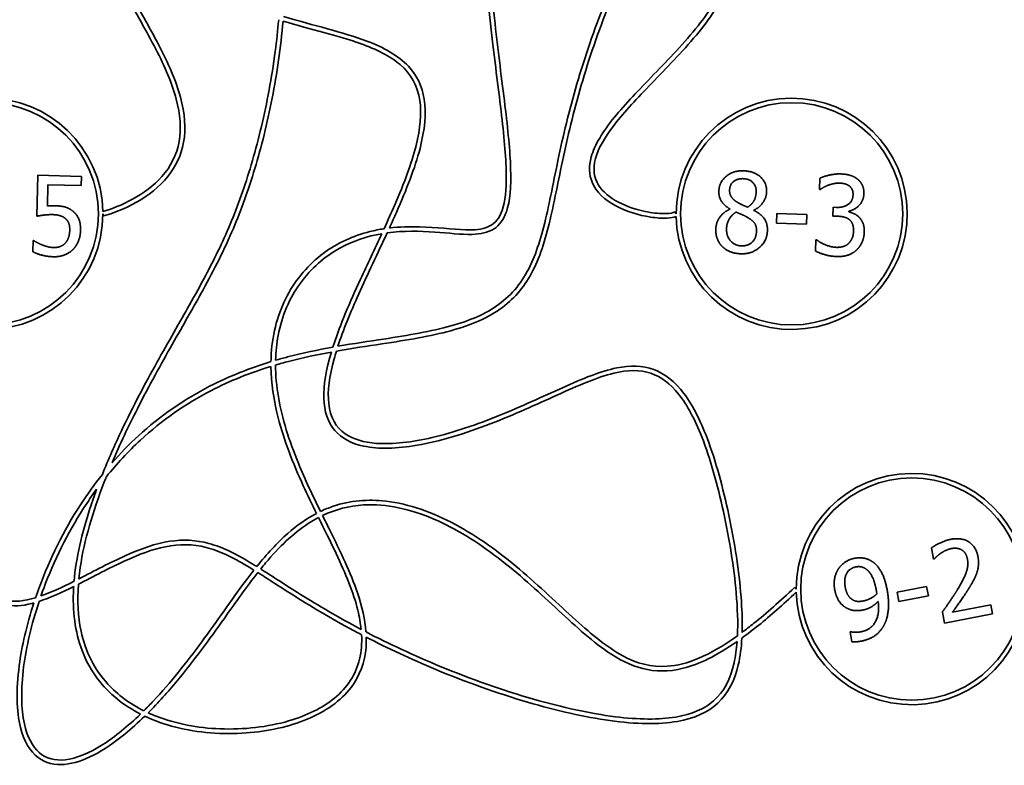
# Model space of a CAD drawing. Units: millimetres. Extents: x 5549 to 6945, y -7 to 2500.
# Drawn here: x 6043 to 6478, y 1819 to 2148 of the extents above; entities that cross this region are included whole.
import ezdxf

# ---------------------------------------------------------------- set-up
doc = ezdxf.new("R2010")
doc.units = ezdxf.units.MM
doc.header["$LTSCALE"] = 20
doc.layers.add('Visible (ISO)', color=7, linetype='Continuous', lineweight=35)

msp = doc.modelspace()

# ---------------------------------------------------------------- linework, layer by layer
at = {"layer": 'Visible (ISO)'}
for p, q in [((6050.73, 2061.51), (6051.16, 2079.54)), ((6051.16, 2079.54), (6070.36, 2079.09)), ((6070.36, 2079.09), (6070.26, 2074.98)), ((6396.17, 2073.31), (6396.32, 2078.27)), ((6055.57, 2075.33), (6055.35, 2066)), ((6070.26, 2074.98), (6055.57, 2075.33)), ((6396.46, 2073.3), (6396.17, 2073.31)), ((6356.58, 2064.58), (6356.58, 2064.73)), ((6402, 2061.56), (6402.12, 2065.44)), ((6402.12, 2065.44), (6403.68, 2065.4)), ((6080.14, 2061.6), (6079.87, 2062.56)), ((6332.35, 2063.42), (6332.87, 2062.56)), ((6367.24, 2064.2), (6367.23, 2064.06)), ((6377.13, 2058.45), (6377.26, 2062.71)), ((6377.26, 2062.71), (6390.5, 2062.31)), ((6390.5, 2062.31), (6390.37, 2058.05)), ((6403.99, 2061.5), (6402, 2061.56)), ((6409.05, 2063.76), (6409.04, 2063.42)), ((6390.37, 2058.05), (6377.13, 2058.45)), ((6048.92, 2045.83), (6049.03, 2050.8)), ((6049.03, 2050.8), (6049.37, 2050.79)), ((6394.38, 2046.15), (6394.53, 2051.12)), ((6394.53, 2051.12), (6394.87, 2051.11)), ((6446.52, 1910.28), (6445.56, 1915.18)), ((6446.77, 1910.33), (6446.52, 1910.28)), ((6385.18, 1897.77), (6385.87, 1897.05)), ((6430.4, 1895.69), (6443.4, 1898.25)), ((6431.22, 1891.51), (6430.4, 1895.69)), ((6443.4, 1898.25), (6444.22, 1894.07)), ((6444.22, 1894.07), (6431.22, 1891.51)), ((6451.33, 1882.03), (6450.37, 1886.9)), ((6472.51, 1886.2), (6451.33, 1882.03)), ((6454.86, 1886.86), (6471.73, 1890.17)), ((6471.73, 1890.17), (6472.51, 1886.2)), ((6409.62, 1878.22), (6409.84, 1878.26)), ((6410.49, 1873.79), (6409.62, 1878.22))]:
    msp.add_line(p, q, dxfattribs=at)
for centre in [(6028.87, 2062.56), (6383.87, 2062.56), (6436.87, 1897.05)]:
    msp.add_circle(centre, 49, dxfattribs=at)
for centre, start, end in [((6028.87, 2062.56), 1.1643, 0), ((6383.87, 2062.56), 181.2572, 180), ((6436.87, 1897.05), 181.5264, 180)]:
    msp.add_arc(centre, 51, start, end, dxfattribs=at)
for points, knots in [([(6333.64, 2230.09), (6334.06, 2229.78), (6334.47, 2229.47), (6334.88, 2229.16), (6342.42, 2223.31), (6348.74, 2216.42), (6353.14, 2209.08), (6357.39, 2202), (6359.86, 2194.5), (6360.4, 2186.98), (6360.93, 2179.52), (6359.57, 2172.07), (6356.66, 2164.89), (6353.54, 2157.19), (6348.64, 2149.81), (6342.97, 2142.84), (6336.77, 2135.22), (6329.74, 2128.07), (6323.28, 2121.4), (6316.89, 2114.81), (6311.04, 2108.69), (6306.57, 2103.08), (6302.36, 2097.81), (6299.38, 2093), (6297.86, 2088.74), (6296.14, 2083.9), (6296.29, 2079.81), (6298.04, 2076.31), (6299.56, 2073.26), (6302.35, 2070.62), (6305.98, 2068.48), (6309.82, 2066.23), (6314.59, 2064.56), (6319.18, 2063.6), (6322.13, 2062.98), (6325.01, 2062.66), (6327.38, 2062.64), (6329.13, 2062.63), (6330.62, 2062.79), (6331.57, 2063.09), (6331.9, 2063.19), (6332.17, 2063.31), (6332.35, 2063.42)], [0.8077757, 0.8077757, 0.8077757, 0.8077757, 0.8086449, 0.8086449, 0.8086449, 0.8247073, 0.8247073, 0.8247073, 0.840175, 0.840175, 0.840175, 0.8555224, 0.8555224, 0.8555224, 0.871988, 0.871988, 0.871988, 0.8899899, 0.8899899, 0.8899899, 0.9077707, 0.9077707, 0.9077707, 0.9244696, 0.9244696, 0.9244696, 0.9434299, 0.9434299, 0.9434299, 0.9599805, 0.9599805, 0.9599805, 0.9774958, 0.9774958, 0.9774958, 0.9887479, 0.9887479, 0.9887479, 0.9970723, 0.9970723, 0.9970723, 1, 1, 1, 1]), ([(6333.02, 2228.05), (6330.14, 2218.77), (6326.13, 2208.95), (6321.78, 2198.81), (6316.63, 2186.81), (6311.08, 2174.37), (6306.01, 2161.88), (6301.11, 2149.78), (6296.66, 2137.63), (6292.98, 2125.81), (6289.31, 2114.05), (6286.4, 2102.61), (6284.01, 2091.84), (6281.59, 2080.94), (6279.72, 2070.73), (6277.62, 2061.56), (6275.54, 2052.47), (6273.17, 2044.41), (6269.7, 2037.6), (6266.33, 2031), (6261.93, 2025.57), (6256.19, 2021.29), (6250.08, 2016.73), (6242.46, 2013.47), (6233.4, 2011), (6224.53, 2008.57), (6214.26, 2006.91), (6203.03, 2005.19), (6196.59, 2004.21), (6189.83, 2003.21), (6182.92, 2001.99)], [0.3895255, 0.3895255, 0.3895255, 0.3895255, 0.405221, 0.405221, 0.405221, 0.4238078, 0.4238078, 0.4238078, 0.4418138, 0.4418138, 0.4418138, 0.4597251, 0.4597251, 0.4597251, 0.4778463, 0.4778463, 0.4778463, 0.4958041, 0.4958041, 0.4958041, 0.5132081, 0.5132081, 0.5132081, 0.5317401, 0.5317401, 0.5317401, 0.5498956, 0.5498956, 0.5498956, 0.5603013, 0.5603013, 0.5603013, 0.5603013]), ([(6183.6, 2004.14), (6190.56, 2005.35), (6197.32, 2006.34), (6203.74, 2007.32), (6214.81, 2009.02), (6224.85, 2010.69), (6233.44, 2013.08), (6241.86, 2015.42), (6248.88, 2018.45), (6254.53, 2022.55), (6260.58, 2026.94), (6265.07, 2032.57), (6268.48, 2039.66), (6271.73, 2046.39), (6273.99, 2054.44), (6276.03, 2063.61), (6278.1, 2072.86), (6280.01, 2083.21), (6282.5, 2094.25), (6284.97, 2105.2), (6288.01, 2116.82), (6291.8, 2128.74), (6295.61, 2140.68), (6300.17, 2152.92), (6305.16, 2165.08), (6310.3, 2177.62), (6315.9, 2190.08), (6320.97, 2202.01), (6325.01, 2211.52), (6328.69, 2220.69), (6331.32, 2229.31)], [-0.5597834, -0.5597834, -0.5597834, -0.5597834, -0.5493491, -0.5493491, -0.5493491, -0.5313496, -0.5313496, -0.5313496, -0.5136977, -0.5136977, -0.5136977, -0.4947722, -0.4947722, -0.4947722, -0.4767887, -0.4767887, -0.4767887, -0.4586382, -0.4586382, -0.4586382, -0.44064, -0.44064, -0.44064, -0.4225962, -0.4225962, -0.4225962, -0.4039702, -0.4039702, -0.4039702, -0.3891414, -0.3891414, -0.3891414, -0.3891414]), ([(6332.88, 2061.44), (6331.83, 2060.97), (6330.48, 2060.75), (6328.89, 2060.67), (6326.76, 2060.56), (6324.22, 2060.73), (6321.52, 2061.14), (6316.46, 2061.92), (6310.89, 2063.57), (6306.26, 2066.04), (6301.39, 2068.63), (6297.52, 2072.14), (6295.75, 2076.53), (6294.42, 2079.83), (6294.29, 2083.6), (6295.42, 2087.65), (6296.89, 2092.95), (6300.48, 2098.77), (6305.66, 2105.15), (6310.42, 2111), (6316.53, 2117.32), (6323.09, 2124.08), (6329.6, 2130.8), (6336.56, 2137.96), (6342.54, 2145.5), (6347.73, 2152.05), (6352.11, 2158.89), (6354.92, 2165.94), (6357.84, 2173.26), (6359.07, 2180.79), (6358.27, 2188.3), (6357.49, 2195.66), (6354.77, 2203), (6350.25, 2209.93), (6345.95, 2216.53), (6340.01, 2222.75), (6333.03, 2228.05)], [-0.998719, -0.998719, -0.998719, -0.998719, -0.9910827, -0.9910827, -0.9910827, -0.9808955, -0.9808955, -0.9808955, -0.961791, -0.961791, -0.961791, -0.9417075, -0.9417075, -0.9417075, -0.9266211, -0.9266211, -0.9266211, -0.9069228, -0.9069228, -0.9069228, -0.8888374, -0.8888374, -0.8888374, -0.8708714, -0.8708714, -0.8708714, -0.8553033, -0.8553033, -0.8553033, -0.8391243, -0.8391243, -0.8391243, -0.8232777, -0.8232777, -0.8232777, -0.8081926, -0.8081926, -0.8081926, -0.8081926]), ([(6079.86, 2063.6), (6083.53, 2064.65), (6088.33, 2066.45), (6092.98, 2068.98), (6097.75, 2071.58), (6102.36, 2074.95), (6105.95, 2079.03), (6109.8, 2083.41), (6112.47, 2088.58), (6113.53, 2094.51), (6114.51, 2100.09), (6114.07, 2106.35), (6112.25, 2113.18), (6110.43, 2120.03), (6107.22, 2127.44), (6103.21, 2135.22), (6099.18, 2143.04), (6094.33, 2151.24), (6089.78, 2159.56), (6084.52, 2169.19), (6079.67, 2179), (6077.73, 2188.61), (6076.44, 2194.99), (6076.46, 2201.29), (6078.13, 2207.35), (6079.1, 2210.89), (6080.64, 2214.35), (6082.69, 2217.71)], [0.0004327, 0.0004327, 0.0004327, 0.0004327, 0.0186697, 0.0186697, 0.0186697, 0.0373921, 0.0373921, 0.0373921, 0.0575161, 0.0575161, 0.0575161, 0.0764484, 0.0764484, 0.0764484, 0.0954153, 0.0954153, 0.0954153, 0.1145058, 0.1145058, 0.1145058, 0.1365864, 0.1365864, 0.1365864, 0.1512304, 0.1512304, 0.1512304, 0.159774, 0.159774, 0.159774, 0.159774]), ([(6083.43, 2214.99), (6081.64, 2211.76), (6080.37, 2208.46), (6079.63, 2205.09), (6078.24, 2198.78), (6078.69, 2192.2), (6080.55, 2185.43), (6082.69, 2177.6), (6086.66, 2169.52), (6091.01, 2161.49), (6095.52, 2153.17), (6100.42, 2144.91), (6104.56, 2136.96), (6108.74, 2128.95), (6112.13, 2121.25), (6114.09, 2114.05), (6116.04, 2106.87), (6116.56, 2100.17), (6115.49, 2094.14), (6114.47, 2088.41), (6112.01, 2083.3), (6108.5, 2078.95), (6104.76, 2074.32), (6099.85, 2070.55), (6094.73, 2067.67), (6089.56, 2064.75), (6084.19, 2062.73), (6080.14, 2061.6)], [-0.1582992, -0.1582992, -0.1582992, -0.1582992, -0.1497636, -0.1497636, -0.1497636, -0.1337508, -0.1337508, -0.1337508, -0.1152478, -0.1152478, -0.1152478, -0.0960814, -0.0960814, -0.0960814, -0.0767629, -0.0767629, -0.0767629, -0.0574968, -0.0574968, -0.0574968, -0.0391663, -0.0391663, -0.0391663, -0.0196841, -0.0196841, -0.0196841, 0, 0, 0, 0]), ([(6252.92, 2206.32), (6251.67, 2199.69), (6251.01, 2192.35), (6250.86, 2184.55), (6250.62, 2172.51), (6251.59, 2159.37), (6252.96, 2146.48), (6254.3, 2133.81), (6255.99, 2121.44), (6257.33, 2110.39), (6258.63, 2099.72), (6259.6, 2090.28), (6259.84, 2082.49), (6260.1, 2074.38), (6259.57, 2068.07), (6257.97, 2063.47), (6256.77, 2060.03), (6254.93, 2057.53), (6252.49, 2055.94), (6249.83, 2054.22), (6246.55, 2053.6), (6242.87, 2053.5), (6238.01, 2053.37), (6232.39, 2054.06), (6226.31, 2054.49), (6219.73, 2054.96), (6212.63, 2055.14), (6205.52, 2054.19), (6205.46, 2054.18), (6205.39, 2054.17), (6205.33, 2054.16)], [-0.7420167, -0.7420167, -0.7420167, -0.7420167, -0.7315208, -0.7315208, -0.7315208, -0.7153198, -0.7153198, -0.7153198, -0.6993986, -0.6993986, -0.6993986, -0.6840381, -0.6840381, -0.6840381, -0.6680567, -0.6680567, -0.6680567, -0.6560695, -0.6560695, -0.6560695, -0.643044, -0.643044, -0.643044, -0.6259113, -0.6259113, -0.6259113, -0.6073771, -0.6073771, -0.6073771, -0.6072163, -0.6072163, -0.6072163, -0.6072163]), ([(6206.32, 2056.3), (6210.81, 2056.83), (6215.27, 2056.96), (6219.57, 2056.84), (6227.11, 2056.64), (6234.15, 2055.69), (6239.97, 2055.51), (6243.87, 2055.39), (6247.19, 2055.66), (6249.77, 2056.76), (6252.29, 2057.83), (6254.17, 2059.65), (6255.53, 2062.72), (6257.04, 2066.13), (6257.82, 2071.09), (6257.9, 2077.64), (6257.98, 2084.73), (6257.25, 2093.67), (6256.07, 2104.04), (6254.9, 2114.36), (6253.28, 2126.11), (6251.85, 2138.42), (6250.19, 2152.59), (6248.79, 2167.47), (6248.82, 2181.19), (6248.84, 2189.61), (6249.39, 2197.59), (6250.62, 2204.84)], [0.6082843, 0.6082843, 0.6082843, 0.6082843, 0.6196766, 0.6196766, 0.6196766, 0.6396641, 0.6396641, 0.6396641, 0.6530681, 0.6530681, 0.6530681, 0.6661635, 0.6661635, 0.6661635, 0.6806837, 0.6806837, 0.6806837, 0.6963935, 0.6963935, 0.6963935, 0.7120237, 0.7120237, 0.7120237, 0.7300222, 0.7300222, 0.7300222, 0.7410683, 0.7410683, 0.7410683, 0.7410683]), ([(6079.63, 1947.61), (6082.26, 1954.18), (6085.12, 1960.61), (6088.06, 1966.81), (6093.2, 1977.65), (6098.58, 1987.77), (6103.71, 1997.02), (6108.83, 2006.24), (6113.69, 2014.61), (6118.09, 2022.4), (6123.07, 2031.21), (6127.45, 2039.27), (6131.42, 2047.62), (6135.09, 2055.36), (6138.43, 2063.39), (6141.51, 2072.24), (6144.56, 2081.03), (6147.36, 2090.61), (6149.81, 2101.01), (6152.27, 2111.42), (6154.39, 2122.64), (6155.92, 2134.18), (6156.53, 2138.82), (6157.05, 2143.5), (6157.45, 2148.17)], [-0.3105206, -0.3105206, -0.3105206, -0.3105206, -0.2991348, -0.2991348, -0.2991348, -0.2792103, -0.2792103, -0.2792103, -0.2593324, -0.2593324, -0.2593324, -0.2368458, -0.2368458, -0.2368458, -0.2159985, -0.2159985, -0.2159985, -0.1953074, -0.1953074, -0.1953074, -0.1745851, -0.1745851, -0.1745851, -0.1662619, -0.1662619, -0.1662619, -0.1662619]), ([(6159.41, 2147.57), (6158.4, 2136.01), (6156.69, 2124.46), (6154.57, 2113.57), (6152.4, 2102.47), (6149.81, 2092.06), (6146.94, 2082.52), (6144.06, 2072.95), (6140.9, 2064.26), (6137.44, 2056.14), (6133.46, 2046.75), (6129.08, 2038.13), (6124.07, 2029.02), (6119.94, 2021.49), (6115.36, 2013.6), (6110.44, 2004.91), (6105.53, 1996.25), (6100.28, 1986.8), (6095.07, 1976.55), (6091.22, 1968.98), (6087.41, 1960.97), (6083.89, 1952.69)], [0.1665159, 0.1665159, 0.1665159, 0.1665159, 0.1869539, 0.1869539, 0.1869539, 0.2077713, 0.2077713, 0.2077713, 0.2286395, 0.2286395, 0.2286395, 0.2527446, 0.2527446, 0.2527446, 0.2726427, 0.2726427, 0.2726427, 0.2924629, 0.2924629, 0.2924629, 0.3071112, 0.3071112, 0.3071112, 0.3071112]), ([(6203.97, 2055.99), (6205.62, 2059.55), (6207.22, 2063.09), (6208.73, 2066.55), (6212.78, 2075.89), (6216.11, 2084.74), (6218.08, 2092.62), (6219.98, 2100.22), (6220.6, 2106.92), (6219.74, 2112.58), (6218.76, 2119.06), (6215.87, 2124.19), (6211.05, 2128.36), (6206.67, 2132.14), (6200.67, 2135.12), (6193.46, 2137.67), (6183.66, 2141.15), (6171.65, 2143.87), (6159.41, 2147.57)], [0.5356048, 0.5356048, 0.5356048, 0.5356048, 0.54098344, 0.54098344, 0.54098344, 0.55547668, 0.55547668, 0.55547668, 0.56943709, 0.56943709, 0.56943709, 0.58538622, 0.58538622, 0.58538622, 0.59988631, 0.59988631, 0.59988631, 0.61958869, 0.61958869, 0.61958869, 0.61958869]), ([(6159.58, 2149.61), (6172.77, 2145.59), (6185.82, 2142.73), (6196.31, 2138.76), (6203.97, 2135.86), (6210.29, 2132.34), (6214.7, 2127.62), (6218.42, 2123.64), (6220.77, 2118.81), (6221.68, 2113.15), (6222.68, 2106.86), (6221.94, 2099.55), (6219.83, 2091.37), (6217.61, 2082.78), (6213.87, 2073.21), (6209.43, 2063.17), (6208.42, 2060.9), (6207.38, 2058.61), (6206.32, 2056.31)], [-0.61981065, -0.61981065, -0.61981065, -0.61981065, -0.59842987, -0.59842987, -0.59842987, -0.58280039, -0.58280039, -0.58280039, -0.56963923, -0.56963923, -0.56963923, -0.55502078, -0.55502078, -0.55502078, -0.53965899, -0.53965899, -0.53965899, -0.53618603, -0.53618603, -0.53618603, -0.53618603]), ([(6154.06, 1997.36), (6154.08, 1998.55), (6154.13, 1999.73), (6154.2, 2000.9), (6154.79, 2010.21), (6157.2, 2018.85), (6161.15, 2026.32), (6165.17, 2033.93), (6170.72, 2040.28), (6177.11, 2045.06), (6183.39, 2049.75), (6190.46, 2052.91), (6197.7, 2054.73), (6199.78, 2055.25), (6201.88, 2055.67), (6203.97, 2055.98)], [0.54295974, 0.54295974, 0.54295974, 0.54295974, 0.54528007, 0.54528007, 0.54528007, 0.56374414, 0.56374414, 0.56374414, 0.58252611, 0.58252611, 0.58252611, 0.60098467, 0.60098467, 0.60098467, 0.60629596, 0.60629596, 0.60629596, 0.60629596]), ([(6202.95, 2053.79), (6196.58, 2052.69), (6190.26, 2050.64), (6184.41, 2047.4), (6177.8, 2043.74), (6171.78, 2038.56), (6167.03, 2032), (6162.3, 2025.48), (6158.87, 2017.64), (6157.22, 2008.95), (6156.55, 2005.42), (6156.17, 2001.74), (6156.08, 1997.96)], [-0.60514796, -0.60514796, -0.60514796, -0.60514796, -0.58850695, -0.58850695, -0.58850695, -0.56969774, -0.56969774, -0.56969774, -0.55098462, -0.55098462, -0.55098462, -0.5433799, -0.5433799, -0.5433799, -0.5433799]), ([(6181.37, 2003.74), (6181.5, 2004.16), (6181.64, 2004.57), (6181.77, 2004.99), (6184.68, 2013.79), (6188.87, 2023.56), (6193.54, 2033.7), (6196.59, 2040.33), (6199.84, 2047.11), (6202.95, 2053.79)], [0.50834367, 0.50834367, 0.50834367, 0.50834367, 0.50907344, 0.50907344, 0.50907344, 0.52445113, 0.52445113, 0.52445113, 0.53450525, 0.53450525, 0.53450525, 0.53450525]), ([(6205.33, 2054.16), (6201.15, 2045.14), (6196.71, 2035.97), (6192.79, 2027.21), (6189.13, 2019.05), (6185.94, 2011.25), (6183.6, 2004.14)], [-0.53511134, -0.53511134, -0.53511134, -0.53511134, -0.52156382, -0.52156382, -0.52156382, -0.50893942, -0.50893942, -0.50893942, -0.50893942]), ([(6156.08, 1997.96), (6157.84, 1998.47), (6159.6, 1998.96), (6161.36, 1999.42), (6168.1, 2001.18), (6174.81, 2002.56), (6181.36, 2003.74)], [-0.57324206, -0.57324206, -0.57324206, -0.57324206, -0.57068483, -0.57068483, -0.57068483, -0.5609, -0.5609, -0.5609, -0.5609]), ([(6180.7, 2001.59), (6174.48, 2000.45), (6168.14, 1999.13), (6161.8, 1997.46), (6159.89, 1996.96), (6157.97, 1996.43), (6156.06, 1995.87)], [0.56140942, 0.56140942, 0.56140942, 0.56140942, 0.57071914, 0.57071914, 0.57071914, 0.57352548, 0.57352548, 0.57352548, 0.57352548]), ([(6359.94, 1876.47), (6360.21, 1882.27), (6359.97, 1888.63), (6359.38, 1895.35), (6358.39, 1906.72), (6356.39, 1919.13), (6353.73, 1931.28), (6351.16, 1943.03), (6347.98, 1954.54), (6344.19, 1964.2), (6341.19, 1971.83), (6337.8, 1978.27), (6333.99, 1983.04), (6330.3, 1987.66), (6326.24, 1990.7), (6321.72, 1992.22), (6316.9, 1993.83), (6311.5, 1993.73), (6305.35, 1992.26), (6298.02, 1990.5), (6289.63, 1986.82), (6280.24, 1982.58), (6271.19, 1978.49), (6261.22, 1973.9), (6250.87, 1969.91), (6240.12, 1965.77), (6228.94, 1962.27), (6218.51, 1960.48), (6209.79, 1958.99), (6201.6, 1958.67), (6194.89, 1960.11), (6189.6, 1961.24), (6185.22, 1963.5), (6182.21, 1967.03), (6179.15, 1970.6), (6177.55, 1975.41), (6177.37, 1981.25), (6177.19, 1987.06), (6178.4, 1993.91), (6180.7, 2001.59)], [0.2790526, 0.2790526, 0.2790526, 0.2790526, 0.2921387, 0.2921387, 0.2921387, 0.3142815, 0.3142815, 0.3142815, 0.3357102, 0.3357102, 0.3357102, 0.352628, 0.352628, 0.352628, 0.3690401, 0.3690401, 0.3690401, 0.386521, 0.386521, 0.386521, 0.4073378, 0.4073378, 0.4073378, 0.4273972, 0.4273972, 0.4273972, 0.4482127, 0.4482127, 0.4482127, 0.4656094, 0.4656094, 0.4656094, 0.4793331, 0.4793331, 0.4793331, 0.4932371, 0.4932371, 0.4932371, 0.5070619, 0.5070619, 0.5070619, 0.5070619]), ([(6182.92, 2001.99), (6182.57, 2000.86), (6182.24, 1999.75), (6181.94, 1998.66), (6179.81, 1990.94), (6178.94, 1984.24), (6179.54, 1978.86), (6180.21, 1972.77), (6182.68, 1968.41), (6186.86, 1965.52), (6190.34, 1963.11), (6195.07, 1961.73), (6200.69, 1961.32), (6207.84, 1960.79), (6216.35, 1961.82), (6225.21, 1963.89), (6234.91, 1966.15), (6245.03, 1969.66), (6254.73, 1973.58), (6264.63, 1977.59), (6274.09, 1982.03), (6282.7, 1985.87), (6291.53, 1989.82), (6299.47, 1993.13), (6306.65, 1994.59), (6312.58, 1995.8), (6318.03, 1995.7), (6322.97, 1993.9), (6327.98, 1992.06), (6332.42, 1988.46), (6336.32, 1983.3), (6340.52, 1977.73), (6344.13, 1970.32), (6347.27, 1961.7), (6351.02, 1951.4), (6354.13, 1939.48), (6356.58, 1927.46), (6359.1, 1915.15), (6360.94, 1902.76), (6361.69, 1891.49), (6362, 1886.77), (6362.13, 1882.24), (6362, 1877.96)], [-0.5076525, -0.5076525, -0.5076525, -0.5076525, -0.5056103, -0.5056103, -0.5056103, -0.4911037, -0.4911037, -0.4911037, -0.4746877, -0.4746877, -0.4746877, -0.4609868, -0.4609868, -0.4609868, -0.4435232, -0.4435232, -0.4435232, -0.4244043, -0.4244043, -0.4244043, -0.4048854, -0.4048854, -0.4048854, -0.3848943, -0.3848943, -0.3848943, -0.3683574, -0.3683574, -0.3683574, -0.3515334, -0.3515334, -0.3515334, -0.3334053, -0.3334053, -0.3334053, -0.3117236, -0.3117236, -0.3117236, -0.2895211, -0.2895211, -0.2895211, -0.2802117, -0.2802117, -0.2802117, -0.2802117]), ([(6154.06, 1995.26), (6145.03, 1992.49), (6136.07, 1988.96), (6127.46, 1984.5), (6116.4, 1978.76), (6105.91, 1971.47), (6096.42, 1962.71), (6091.07, 1957.77), (6086.05, 1952.37), (6081.39, 1946.6)], [0.57450629, 0.57450629, 0.57450629, 0.57450629, 0.58777898, 0.58777898, 0.58777898, 0.60481013, 0.60481013, 0.60481013, 0.61439532, 0.61439532, 0.61439532, 0.61439532]), ([(6083.9, 1952.69), (6087.6, 1956.92), (6091.5, 1960.92), (6095.58, 1964.66), (6105.18, 1973.44), (6115.78, 1980.73), (6126.93, 1986.47), (6135.73, 1991), (6144.87, 1994.56), (6154.06, 1997.36)], [-0.61169989, -0.61169989, -0.61169989, -0.61169989, -0.60450254, -0.60450254, -0.60450254, -0.58758118, -0.58758118, -0.58758118, -0.5742202, -0.5742202, -0.5742202, -0.5742202]), ([(6174.13, 1930.41), (6172.14, 1934.43), (6170.18, 1938.49), (6168.31, 1942.57), (6163.73, 1952.6), (6159.78, 1962.73), (6157.25, 1972.63), (6155.26, 1980.38), (6154.15, 1987.99), (6154.06, 1995.26)], [0.50234463, 0.50234463, 0.50234463, 0.50234463, 0.50963941, 0.50963941, 0.50963941, 0.52755731, 0.52755731, 0.52755731, 0.54160411, 0.54160411, 0.54160411, 0.54160411]), ([(6156.06, 1995.87), (6156.08, 1991.31), (6156.51, 1986.61), (6157.33, 1981.8), (6158.94, 1972.33), (6162.08, 1962.47), (6166.15, 1952.56), (6169.06, 1945.46), (6172.46, 1938.33), (6175.91, 1931.3)], [-0.54198787, -0.54198787, -0.54198787, -0.54198787, -0.53293577, -0.53293577, -0.53293577, -0.51512736, -0.51512736, -0.51512736, -0.50234972, -0.50234972, -0.50234972, -0.50234972]), ([(6050.14, 1893.22), (6050.68, 1894.81), (6051.25, 1896.4), (6051.84, 1898), (6056.38, 1910.27), (6062.48, 1922.75), (6069.98, 1934.26), (6072.98, 1938.88), (6076.21, 1943.34), (6079.63, 1947.6)], [-0.64121981, -0.64121981, -0.64121981, -0.64121981, -0.63894932, -0.63894932, -0.63894932, -0.62151617, -0.62151617, -0.62151617, -0.61453128, -0.61453128, -0.61453128, -0.61453128]), ([(6081.38, 1946.59), (6081.03, 1945.7), (6080.67, 1944.8), (6080.33, 1943.9), (6075.54, 1931.52), (6071.63, 1918.69), (6069.85, 1906.52), (6069.61, 1904.86), (6069.41, 1903.2), (6069.25, 1901.56)], [0.31068797, 0.31068797, 0.31068797, 0.31068797, 0.31224774, 0.31224774, 0.31224774, 0.33374, 0.33374, 0.33374, 0.33668589, 0.33668589, 0.33668589, 0.33668589]), ([(6077.11, 1941.05), (6075.11, 1938.34), (6073.19, 1935.56), (6071.36, 1932.72), (6064.09, 1921.47), (6058.16, 1909.31), (6053.73, 1897.34), (6053.31, 1896.23), (6052.92, 1895.12), (6052.53, 1894.01)], [0.61740862, 0.61740862, 0.61740862, 0.61740862, 0.62174862, 0.62174862, 0.62174862, 0.63893256, 0.63893256, 0.63893256, 0.64052968, 0.64052968, 0.64052968, 0.64052968]), ([(6067.14, 1900.5), (6068.04, 1910.85), (6070.63, 1921.77), (6074.15, 1932.57), (6075.08, 1935.41), (6076.07, 1938.24), (6077.11, 1941.05)], [-0.33742698, -0.33742698, -0.33742698, -0.33742698, -0.31911116, -0.31911116, -0.31911116, -0.31429105, -0.31429105, -0.31429105, -0.31429105]), ([(6175.91, 1931.29), (6177.76, 1932.17), (6179.64, 1932.94), (6181.55, 1933.58), (6188.93, 1936.07), (6196.8, 1936.75), (6204.84, 1935.81), (6215.07, 1934.62), (6225.5, 1930.87), (6235.46, 1925.52), (6245.42, 1920.16), (6254.91, 1913.21), (6263.72, 1905.79), (6272.62, 1898.31), (6280.83, 1890.35), (6288.63, 1883.31), (6295.67, 1876.96), (6302.38, 1871.36), (6309.29, 1867.65), (6315.46, 1864.33), (6321.77, 1862.5), (6328.95, 1862.99), (6337.49, 1863.58), (6347.32, 1867.46), (6359.94, 1876.46)], [0.8154324, 0.8154324, 0.8154324, 0.8154324, 0.8206122, 0.8206122, 0.8206122, 0.8406472, 0.8406472, 0.8406472, 0.8660912, 0.8660912, 0.8660912, 0.8915316, 0.8915316, 0.8915316, 0.9172107, 0.9172107, 0.9172107, 0.9403628, 0.9403628, 0.9403628, 0.961054, 0.961054, 0.961054, 0.985656, 0.985656, 0.985656, 0.985656]), ([(6359.78, 1873.91), (6350.69, 1867.58), (6342.96, 1863.85), (6335.97, 1862.1), (6322.99, 1858.87), (6312.63, 1862.59), (6302.65, 1869.36), (6294.96, 1874.58), (6287.46, 1881.61), (6279.46, 1889.02), (6271.59, 1896.31), (6263.25, 1903.96), (6254.31, 1910.8), (6245.34, 1917.66), (6235.77, 1923.69), (6225.95, 1927.89), (6215.56, 1932.34), (6204.92, 1934.71), (6194.93, 1934.13), (6188.61, 1933.77), (6182.55, 1932.22), (6176.8, 1929.5)], [-0.9848085, -0.9848085, -0.9848085, -0.9848085, -0.967082, -0.967082, -0.967082, -0.934164, -0.934164, -0.934164, -0.9087905, -0.9087905, -0.9087905, -0.8838099, -0.8838099, -0.8838099, -0.858742, -0.858742, -0.858742, -0.8322272, -0.8322272, -0.8322272, -0.8154584, -0.8154584, -0.8154584, -0.8154584]), ([(6147.8, 1906.97), (6152.25, 1912.5), (6156.76, 1917.48), (6161.51, 1921.63), (6165.54, 1925.17), (6169.74, 1928.11), (6174.12, 1930.4)], [0.78664212, 0.78664212, 0.78664212, 0.78664212, 0.80129975, 0.80129975, 0.80129975, 0.81374399, 0.81374399, 0.81374399, 0.81374399]), ([(6175, 1928.61), (6174.32, 1928.25), (6173.63, 1927.88), (6172.96, 1927.48), (6166.25, 1923.6), (6159.97, 1918.02), (6153.9, 1911.14), (6152.43, 1909.46), (6150.96, 1907.72), (6149.51, 1905.9)], [-0.81370681, -0.81370681, -0.81370681, -0.81370681, -0.81168329, -0.81168329, -0.81168329, -0.79166786, -0.79166786, -0.79166786, -0.78680729, -0.78680729, -0.78680729, -0.78680729]), ([(6193.89, 1879.25), (6193.61, 1881.96), (6193.11, 1884.78), (6192.39, 1887.69), (6190.46, 1895.48), (6186.98, 1903.91), (6182.8, 1912.72), (6180.35, 1917.9), (6177.68, 1923.22), (6175.01, 1928.61)], [0.4685266, 0.4685266, 0.4685266, 0.4685266, 0.47475934, 0.47475934, 0.47475934, 0.49144674, 0.49144674, 0.49144674, 0.50125861, 0.50125861, 0.50125861, 0.50125861]), ([(6176.8, 1929.5), (6177.86, 1927.35), (6178.93, 1925.2), (6179.99, 1923.07), (6184.73, 1913.49), (6189.21, 1904.18), (6192.19, 1895.41), (6194.24, 1889.37), (6195.58, 1883.59), (6195.99, 1878.14)], [-0.50126104, -0.50126104, -0.50126104, -0.50126104, -0.49733219, -0.49733219, -0.49733219, -0.47969498, -0.47969498, -0.47969498, -0.46756477, -0.46756477, -0.46756477, -0.46756477]), ([(6146.55, 1905.39), (6145.57, 1906), (6144.61, 1906.59), (6143.67, 1907.15), (6136.99, 1911.15), (6131.14, 1913.98), (6125.4, 1915.43), (6119.49, 1916.93), (6113.69, 1916.98), (6107.51, 1915.74), (6101.76, 1914.59), (6095.69, 1912.31), (6089.32, 1909.38), (6082.77, 1906.37), (6075.9, 1902.68), (6069.05, 1899.22)], [-0.12768271, -0.12768271, -0.12768271, -0.12768271, -0.12486381, -0.12486381, -0.12486381, -0.10487749, -0.10487749, -0.10487749, -0.0842741, -0.0842741, -0.0842741, -0.06509557, -0.06509557, -0.06509557, -0.04536806, -0.04536806, -0.04536806, -0.04536806]), ([(6069.25, 1901.56), (6069.29, 1901.58), (6069.33, 1901.6), (6069.38, 1901.63), (6076.21, 1905.1), (6083.09, 1908.78), (6089.69, 1911.75), (6096.54, 1914.83), (6103.11, 1917.15), (6109.43, 1918.11), (6115.29, 1919), (6120.94, 1918.72), (6126.65, 1917.17), (6132.81, 1915.49), (6139.02, 1912.34), (6146.05, 1908.05), (6146.63, 1907.7), (6147.21, 1907.34), (6147.8, 1906.97)], [0.04642968, 0.04642968, 0.04642968, 0.04642968, 0.04655588, 0.04655588, 0.04655588, 0.06629382, 0.06629382, 0.06629382, 0.08676432, 0.08676432, 0.08676432, 0.10570949, 0.10570949, 0.10570949, 0.1261922, 0.1261922, 0.1261922, 0.12787059, 0.12787059, 0.12787059, 0.12787059]), ([(6097.96, 1843.39), (6099.38, 1844.8), (6100.8, 1846.25), (6102.2, 1847.74), (6109.66, 1855.67), (6116.81, 1864.67), (6123.5, 1873.75), (6130.28, 1882.94), (6136.6, 1892.21), (6142.86, 1900.58), (6144.09, 1902.22), (6145.32, 1903.83), (6146.55, 1905.39)], [0.73607978, 0.73607978, 0.73607978, 0.73607978, 0.73993648, 0.73993648, 0.73993648, 0.76042963, 0.76042963, 0.76042963, 0.78119311, 0.78119311, 0.78119311, 0.78526244, 0.78526244, 0.78526244, 0.78526244]), ([(6148.25, 1904.32), (6143.38, 1898.13), (6138.54, 1891.26), (6133.47, 1884.14), (6126.96, 1875), (6120.07, 1865.47), (6112.7, 1856.61), (6108.55, 1851.63), (6104.25, 1846.85), (6099.88, 1842.48)], [-0.7854105, -0.7854105, -0.7854105, -0.7854105, -0.76914705, -0.76914705, -0.76914705, -0.748281, -0.748281, -0.748281, -0.73653644, -0.73653644, -0.73653644, -0.73653644]), ([(6194.07, 1876.89), (6193.5, 1877.19), (6192.94, 1877.48), (6192.38, 1877.78), (6181.96, 1883.29), (6172.78, 1888.75), (6164.83, 1893.74), (6158.64, 1897.63), (6153.19, 1901.22), (6148.25, 1904.33)], [-0.16193381, -0.16193381, -0.16193381, -0.16193381, -0.1609784, -0.1609784, -0.1609784, -0.14318173, -0.14318173, -0.14318173, -0.12930172, -0.12930172, -0.12930172, -0.12930172]), ([(6149.51, 1905.9), (6154.73, 1902.61), (6160.47, 1898.81), (6167.04, 1894.72), (6174.84, 1889.85), (6183.78, 1884.57), (6193.89, 1879.25)], [0.1294762, 0.1294762, 0.1294762, 0.1294762, 0.14403435, 0.14403435, 0.14403435, 0.16130596, 0.16130596, 0.16130596, 0.16130596]), ([(6069.05, 1899.22), (6068.51, 1891.9), (6068.85, 1884.92), (6070.23, 1878.51), (6072.17, 1869.48), (6076.15, 1861.58), (6082.07, 1855.13), (6086.4, 1850.41), (6091.78, 1846.47), (6097.96, 1843.39)], [0.33809649, 0.33809649, 0.33809649, 0.33809649, 0.35137359, 0.35137359, 0.35137359, 0.37005679, 0.37005679, 0.37005679, 0.38372258, 0.38372258, 0.38372258, 0.38372258]), ([(6049.38, 1890.91), (6049.11, 1890.84), (6048.84, 1890.77), (6048.58, 1890.7), (6044.19, 1889.58), (6040.1, 1889.24), (6036.62, 1890.45), (6034.32, 1891.25), (6032.32, 1892.75), (6030.83, 1895.06)], [-0.02591236, -0.02591236, -0.02591236, -0.02591236, -0.02506576, -0.02506576, -0.02506576, -0.01111387, -0.01111387, -0.01111387, -0.00192593, -0.00192593, -0.00192593, -0.00192593]), ([(6031.77, 1897.48), (6033.09, 1894.72), (6034.92, 1893.18), (6037.2, 1892.37), (6040.58, 1891.16), (6045.09, 1891.67), (6050.13, 1893.22), (6050.14, 1893.22), (6050.14, 1893.22), (6050.14, 1893.22)], [0, 0, 0, 0, 0.01099685, 0.01099685, 0.01099685, 0.02731137, 0.02731137, 0.02731137, 0.02732497, 0.02732497, 0.02732497, 0.02732497]), ([(6096.45, 1841.92), (6092.78, 1843.79), (6089.38, 1845.97), (6086.31, 1848.44), (6079.61, 1853.82), (6074.5, 1860.61), (6071.25, 1868.47), (6067.91, 1876.53), (6066.53, 1885.71), (6066.84, 1895.52), (6066.87, 1896.4), (6066.91, 1897.28), (6066.97, 1898.17)], [-0.38327526, -0.38327526, -0.38327526, -0.38327526, -0.37535607, -0.37535607, -0.37535607, -0.35807833, -0.35807833, -0.35807833, -0.34038893, -0.34038893, -0.34038893, -0.33880113, -0.33880113, -0.33880113, -0.33880113]), ([(6385.89, 1895.69), (6379.92, 1890.07), (6374.45, 1885.25), (6369.38, 1881.15), (6366.78, 1879.05), (6364.29, 1877.14), (6361.89, 1875.4)], [-0.99966692, -0.99966692, -0.99966692, -0.99966692, -0.9907342, -0.9907342, -0.9907342, -0.98616355, -0.98616355, -0.98616355, -0.98616355]), ([(6362, 1877.96), (6363.69, 1879.21), (6365.43, 1880.55), (6367.22, 1881.98), (6372.68, 1886.35), (6378.63, 1891.57), (6385.18, 1897.77)], [0.98698238, 0.98698238, 0.98698238, 0.98698238, 0.99020082, 0.99020082, 0.99020082, 1, 1, 1, 1]), ([(6098.35, 1840.98), (6095.43, 1838.13), (6092.47, 1835.47), (6089.51, 1833.06), (6080.25, 1825.53), (6070.96, 1820.45), (6062.99, 1819.72), (6058.59, 1819.32), (6054.58, 1820.28), (6051.33, 1822.72), (6047.68, 1825.45), (6045.04, 1829.97), (6043.53, 1836.02), (6041.75, 1843.17), (6041.52, 1852.51), (6042.96, 1863.35), (6044.08, 1871.82), (6046.23, 1881.2), (6049.38, 1890.91)], [-0.73517412, -0.73517412, -0.73517412, -0.73517412, -0.72734373, -0.72734373, -0.72734373, -0.70285251, -0.70285251, -0.70285251, -0.68935297, -0.68935297, -0.68935297, -0.674213, -0.674213, -0.674213, -0.65630131, -0.65630131, -0.65630131, -0.64232406, -0.64232406, -0.64232406, -0.64232406]), ([(6051.72, 1891.62), (6048.32, 1881.43), (6046.05, 1871.59), (6044.9, 1862.8), (6043.6, 1852.83), (6043.77, 1844.22), (6045.21, 1837.62), (6046.5, 1831.76), (6048.79, 1827.51), (6051.8, 1824.91), (6054.86, 1822.26), (6058.7, 1821.25), (6063.26, 1821.76), (6068.17, 1822.31), (6073.88, 1824.7), (6079.83, 1828.49), (6085.28, 1831.96), (6090.9, 1836.57), (6096.44, 1841.91)], [0.64168388, 0.64168388, 0.64168388, 0.64168388, 0.65646217, 0.65646217, 0.65646217, 0.67324573, 0.67324573, 0.67324573, 0.68816897, 0.68816897, 0.68816897, 0.70335714, 0.70335714, 0.70335714, 0.71972685, 0.71972685, 0.71972685, 0.73471102, 0.73471102, 0.73471102, 0.73471102]), ([(6196, 1878.14), (6206.01, 1872.95), (6217.09, 1867.75), (6228.79, 1862.93), (6242.15, 1857.42), (6256.33, 1852.41), (6269.98, 1848.49), (6282.78, 1844.82), (6295.06, 1842.12), (6305.9, 1840.76), (6316.27, 1839.45), (6325.34, 1839.37), (6332.72, 1840.61), (6339.8, 1841.8), (6345.31, 1844.2), (6349.39, 1847.75), (6354.05, 1851.81), (6356.89, 1857.42), (6358.46, 1864.48), (6359.11, 1867.4), (6359.54, 1870.55), (6359.79, 1873.91)], [0.1625005, 0.1625005, 0.1625005, 0.1625005, 0.1793405, 0.1793405, 0.1793405, 0.1985633, 0.1985633, 0.1985633, 0.216595, 0.216595, 0.216595, 0.2338446, 0.2338446, 0.2338446, 0.2503861, 0.2503861, 0.2503861, 0.2693044, 0.2693044, 0.2693044, 0.2771002, 0.2771002, 0.2771002, 0.2771002]), ([(6196.12, 1875.83), (6196.16, 1874.3), (6196.12, 1872.81), (6196, 1871.35), (6195.47, 1864.76), (6193.27, 1858.78), (6189.39, 1853.66), (6184.92, 1847.78), (6178.25, 1843.04), (6170.01, 1839.63), (6162.13, 1836.36), (6152.81, 1834.3), (6143.1, 1833.6), (6132.65, 1832.84), (6121.85, 1833.65), (6112, 1836.14), (6107.2, 1837.36), (6102.62, 1838.98), (6098.36, 1840.98)], [-0.46583314, -0.46583314, -0.46583314, -0.46583314, -0.46238361, -0.46238361, -0.46238361, -0.44686843, -0.44686843, -0.44686843, -0.42902547, -0.42902547, -0.42902547, -0.41195365, -0.41195365, -0.41195365, -0.39360103, -0.39360103, -0.39360103, -0.38463704, -0.38463704, -0.38463704, -0.38463704]), ([(6099.88, 1842.48), (6101.05, 1841.94), (6102.24, 1841.44), (6103.45, 1840.96), (6111.96, 1837.64), (6121.68, 1835.78), (6131.58, 1835.4), (6142.04, 1834.99), (6152.66, 1836.22), (6161.85, 1838.89), (6169.86, 1841.22), (6176.77, 1844.62), (6182.02, 1848.93), (6187.79, 1853.66), (6191.53, 1859.45), (6193.16, 1866.16), (6193.98, 1869.51), (6194.26, 1873.1), (6194.07, 1876.89)], [0.38511869, 0.38511869, 0.38511869, 0.38511869, 0.38763088, 0.38763088, 0.38763088, 0.40521213, 0.40521213, 0.40521213, 0.42379925, 0.42379925, 0.42379925, 0.4399921, 0.4399921, 0.4399921, 0.4578161, 0.4578161, 0.4578161, 0.4667076, 0.4667076, 0.4667076, 0.4667076]), ([(6361.89, 1875.4), (6361.66, 1871.2), (6361.16, 1867.27), (6360.33, 1863.66), (6358.74, 1856.78), (6355.9, 1851.03), (6351.28, 1846.77), (6346.89, 1842.7), (6340.93, 1840.02), (6333.44, 1838.7), (6325.21, 1837.26), (6315.12, 1837.45), (6303.59, 1839.04), (6292.54, 1840.58), (6280.16, 1843.41), (6267.34, 1847.17), (6253.82, 1851.15), (6239.88, 1856.14), (6226.76, 1861.6), (6215.87, 1866.13), (6205.54, 1870.98), (6196.12, 1875.83)], [-0.2783294, -0.2783294, -0.2783294, -0.2783294, -0.2689667, -0.2689667, -0.2689667, -0.2511262, -0.2511262, -0.2511262, -0.2341364, -0.2341364, -0.2341364, -0.2154755, -0.2154755, -0.2154755, -0.1975897, -0.1975897, -0.1975897, -0.1787355, -0.1787355, -0.1787355, -0.1630792, -0.1630792, -0.1630792, -0.1630792])]:
    msp.add_open_spline(points, degree=3, knots=knots, dxfattribs=at)
for points, degree in [([(6351.74, 2072.62), (6351.86, 2076.56), (6357.98, 2081.65), (6362.57, 2081.51)], 2), ([(6362.43, 2078.06), (6359.88, 2078.13), (6356.54, 2075.43), (6356.46, 2073.02)], 2), ([(6368.22, 2072.37), (6368.29, 2074.73), (6365.24, 2077.97), (6362.43, 2078.06)], 2), ([(6362.57, 2081.51), (6367.33, 2081.37), (6372.93, 2076.2), (6372.82, 2072.29)], 2), ([(6396.32, 2078.27), (6397.88, 2079.05), (6403.16, 2080.22), (6405.52, 2080.15)], 2), ([(6405.52, 2080.15), (6407.9, 2080.08), (6411.41, 2079.01), (6412.83, 2077.94)], 2), ([(6412.83, 2077.94), (6414.32, 2076.79), (6415.81, 2073.54), (6415.75, 2071.38)], 2), ([(6356.46, 2073.02), (6356.41, 2071.29), (6358.01, 2068.83), (6359.65, 2067.81)], 2), ([(6399.97, 2075.16), (6398.82, 2074.71), (6397.12, 2073.74), (6396.46, 2073.3)], 2), ([(6405.02, 2076.11), (6403.75, 2076.15), (6401.21, 2075.6), (6399.97, 2075.16)], 2), ([(6409.24, 2074.9), (6408.38, 2075.52), (6406.24, 2076.07), (6405.02, 2076.11)], 2), ([(6410.97, 2071.05), (6411.01, 2072.38), (6410.05, 2074.31), (6409.24, 2074.9)], 2), ([(6356.58, 2064.73), (6354.05, 2066.31), (6351.66, 2069.95), (6351.74, 2072.62)], 2), ([(6364.52, 2065.48), (6366.61, 2066.98), (6368.16, 2070.25), (6368.22, 2072.37)], 2), ([(6372.82, 2072.29), (6372.74, 2069.94), (6369.85, 2065.43), (6367.24, 2064.2)], 2), ([(6403.68, 2065.4), (6406.82, 2065.3), (6410.89, 2068.18), (6410.97, 2071.05)], 2), ([(6415.75, 2071.38), (6415.66, 2068.49), (6411.73, 2064.24), (6409.05, 2063.76)], 2), ([(6055.35, 2066), (6056.2, 2066.09), (6057.85, 2066.14), (6058.53, 2066.12)], 2), ([(6058.53, 2066.12), (6061.22, 2066.06), (6064.92, 2065.09), (6066.59, 2063.75)], 2), ([(6350.38, 2055.75), (6350.46, 2058.58), (6353.64, 2063.25), (6356.58, 2064.58)], 2), ([(6359.65, 2067.81), (6360.35, 2067.39), (6363.31, 2065.91), (6364.52, 2065.48)], 2), ([(6057.67, 2062.2), (6055.74, 2062.24), (6051.9, 2061.74), (6050.73, 2061.51)], 2), ([(6063.36, 2060.45), (6062.39, 2061.35), (6059.46, 2062.15), (6057.67, 2062.2)], 2), ([(6065.23, 2055.35), (6065.27, 2057.22), (6064.31, 2059.63), (6063.36, 2060.45)], 2), ([(6066.59, 2063.75), (6068.29, 2062.4), (6070.07, 2058.39), (6069.99, 2055.21)], 2), ([(6359.35, 2063.31), (6357.38, 2062.09), (6355.2, 2058.36), (6355.12, 2055.95)], 2), ([(6364.41, 2060.97), (6363.63, 2061.45), (6361, 2062.58), (6359.35, 2063.31)], 2), ([(6368.34, 2054.83), (6368.41, 2056.99), (6366.78, 2059.59), (6364.41, 2060.97)], 2), ([(6367.23, 2064.06), (6370.25, 2062.55), (6373.27, 2058.37), (6373.17, 2055.14)], 2), ([(6409.22, 2060.09), (6408.25, 2060.83), (6405.57, 2061.45), (6403.99, 2061.5)], 2), ([(6409.04, 2063.42), (6410.14, 2063.16), (6412.63, 2062.06), (6413.67, 2061.01)], 2), ([(6411.16, 2054.95), (6411.22, 2056.85), (6410.19, 2059.35), (6409.22, 2060.09)], 2), ([(6413.67, 2061.01), (6414.72, 2059.98), (6415.99, 2056.76), (6415.92, 2054.47)], 2), ([(6353.16, 2048.2), (6351.73, 2049.66), (6350.31, 2053.57), (6350.38, 2055.75)], 2), ([(6355.12, 2055.95), (6355.03, 2052.77), (6358.73, 2048.51), (6361.62, 2048.43)], 2), ([(6063.31, 2049.69), (6064.21, 2050.72), (6065.18, 2053.48), (6065.23, 2055.35)], 2), ([(6069.99, 2055.21), (6069.93, 2052.69), (6068.21, 2048.42), (6066.7, 2046.86)], 2), ([(6373.17, 2055.14), (6373.04, 2050.66), (6366.33, 2044.79), (6361.46, 2044.94)], 2), ([(6361.62, 2048.43), (6364.57, 2048.34), (6368.25, 2051.77), (6368.34, 2054.83)], 2), ([(6409.07, 2049.57), (6410.04, 2050.59), (6411.11, 2053.05), (6411.16, 2054.95)], 2), ([(6415.92, 2054.47), (6415.85, 2052.11), (6414.11, 2048.17), (6412.59, 2046.68)], 2), ([(6049.37, 2050.79), (6049.9, 2050.38), (6051.89, 2049.31), (6053.1, 2048.83)], 2), ([(6053.1, 2048.83), (6054.48, 2048.31), (6056.76, 2047.72), (6058.21, 2047.69)], 2), ([(6066.7, 2046.86), (6065.19, 2045.31), (6060.75, 2043.57), (6058.03, 2043.63)], 2), ([(6058.21, 2047.69), (6059.63, 2047.65), (6062.32, 2048.61), (6063.31, 2049.69)], 2), ([(6361.46, 2044.94), (6358.85, 2045.02), (6354.62, 2046.71), (6353.16, 2048.2)], 2), ([(6394.87, 2051.11), (6396.31, 2049.98), (6401.24, 2047.85), (6403.71, 2047.77)], 2), ([(6403.71, 2047.77), (6405.16, 2047.73), (6408.08, 2048.55), (6409.07, 2049.57)], 2), ([(6058.03, 2043.63), (6055.53, 2043.69), (6050.68, 2044.91), (6048.92, 2045.83)], 2), ([(6403.87, 2043.71), (6401.23, 2043.79), (6396.11, 2045.22), (6394.38, 2046.15)], 2), ([(6412.59, 2046.68), (6411.01, 2045.14), (6406.62, 2043.63), (6403.87, 2043.71)], 2), ([(6175, 1928.61), (6175, 1928.61), (6175, 1928.61), (6175, 1928.61)], 3), ([(6445.56, 1915.18), (6446.84, 1916.15), (6451.67, 1918.52), (6453.95, 1918.97)], 2), ([(6453.95, 1918.97), (6458.76, 1919.91), (6465.19, 1915.89), (6466.05, 1911.55)], 2), ([(6449.74, 1912.88), (6448.84, 1912.3), (6447.25, 1910.83), (6446.77, 1910.33)], 2), ([(6454.4, 1914.92), (6453.17, 1914.68), (6450.79, 1913.58), (6449.74, 1912.88)], 2), ([(6458.87, 1914.36), (6457.93, 1914.89), (6455.68, 1915.17), (6454.4, 1914.92)], 2), ([(6461.42, 1910.38), (6461.14, 1911.82), (6459.82, 1913.82), (6458.87, 1914.36)], 2), ([(6404.44, 1905.84), (6405.56, 1907.65), (6409.37, 1910.17), (6411.49, 1910.58)], 2), ([(6411.49, 1910.58), (6413.85, 1911.05), (6418, 1910.22), (6419.72, 1908.99)], 2), ([(6419.72, 1908.99), (6421.87, 1907.45), (6425.03, 1901.71), (6425.95, 1897.01)], 2), ([(6457.04, 1896.8), (6460.11, 1901.88), (6461.96, 1907.62), (6461.42, 1910.38)], 2), ([(6466.05, 1911.55), (6466.45, 1909.52), (6466.17, 1905.93), (6465.62, 1904.32)], 2), ([(6402.91, 1896.58), (6402.39, 1899.23), (6403.25, 1903.96), (6404.44, 1905.84)], 2), ([(6412.2, 1906.82), (6409.36, 1906.26), (6406.79, 1901.54), (6407.55, 1897.7)], 2), ([(6416.9, 1905.72), (6415.67, 1906.64), (6413.42, 1907.06), (6412.2, 1906.82)], 2), ([(6421.1, 1897.13), (6420.42, 1900.6), (6418.27, 1904.75), (6416.9, 1905.72)], 2), ([(6465.62, 1904.32), (6465.08, 1902.66), (6463.24, 1899.23), (6462.18, 1897.55)], 2), ([(6052.53, 1894.01), (6057.15, 1895.65), (6062.11, 1897.98), (6067.14, 1900.5)], 3), ([(6066.97, 1898.17), (6061.75, 1895.58), (6056.58, 1893.2), (6051.72, 1891.62)], 3), ([(6408.36, 1888.55), (6406.25, 1889.61), (6403.51, 1893.55), (6402.91, 1896.58)], 2), ([(6407.55, 1897.7), (6407.97, 1895.53), (6409.64, 1892.93), (6411.06, 1892.17)], 2), ([(6415.67, 1891.84), (6417.14, 1892.13), (6420.33, 1893.82), (6421.44, 1894.94)], 2), ([(6421.44, 1894.94), (6421.41, 1895.28), (6421.24, 1896.43), (6421.1, 1897.13)], 2), ([(6425.95, 1897.01), (6426.79, 1892.75), (6426.37, 1884.75), (6425, 1881.85)], 2), ([(6450.37, 1886.9), (6452.23, 1889.49), (6455.51, 1894.27), (6457.04, 1896.8)], 2), ([(6462.18, 1897.55), (6460.48, 1894.75), (6456.16, 1888.64), (6454.86, 1886.86)], 2), ([(6411.06, 1892.17), (6412.09, 1891.62), (6414.39, 1891.58), (6415.67, 1891.84)], 2), ([(6414.31, 1878.18), (6418.81, 1879.07), (6422.79, 1886.04), (6422.07, 1891.62)], 2), ([(6422.07, 1891.62), (6420.48, 1890.01), (6417.36, 1888.21), (6415.39, 1887.82)], 2), ([(6415.39, 1887.82), (6413.49, 1887.45), (6410.19, 1887.66), (6408.36, 1888.55)], 2), ([(6425, 1881.85), (6423.55, 1878.79), (6418.54, 1874.88), (6414.48, 1874.08)], 2), ([(6409.84, 1878.26), (6410.49, 1878.04), (6413.05, 1877.94), (6414.31, 1878.18)], 2), ([(6414.48, 1874.08), (6413.56, 1873.9), (6411.43, 1873.69), (6410.49, 1873.79)], 2)]:
    msp.add_open_spline(points, degree=degree, dxfattribs=at)

doc.saveas('drawing.dxf')
